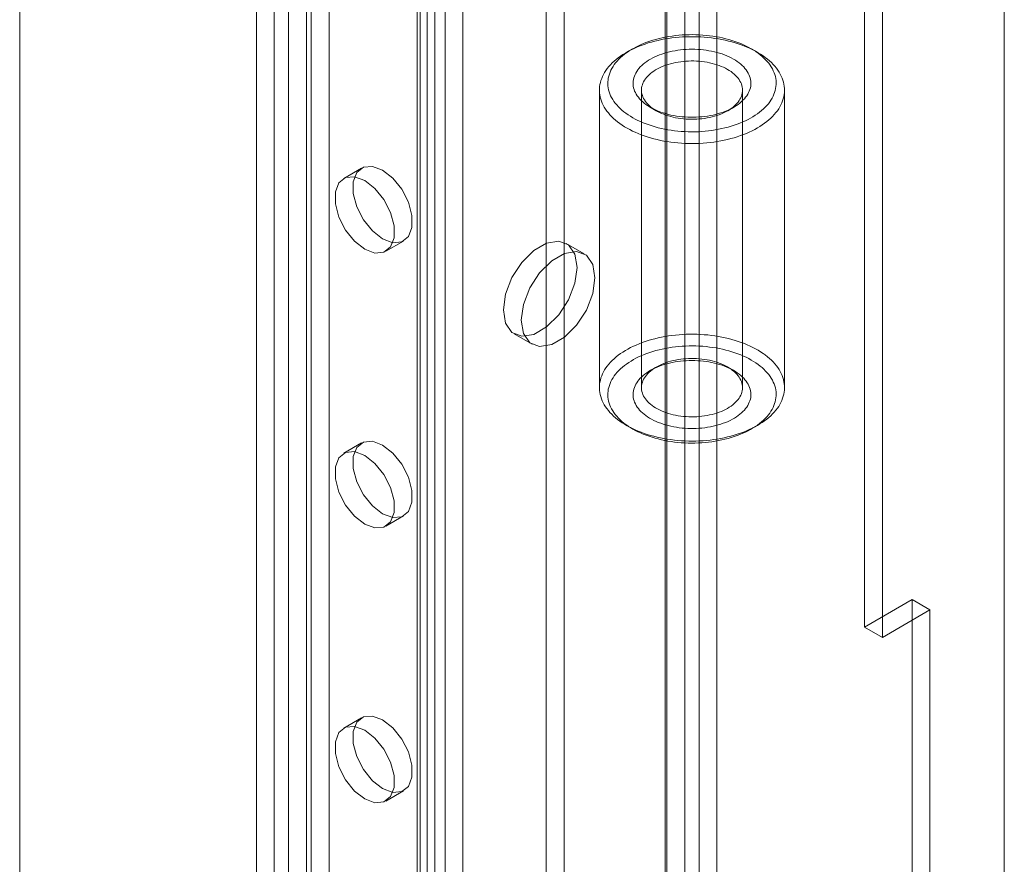
# Model space of a CAD drawing. Units: millimetres. Extents: x 63 to 4297, y 73 to 3059.
# Drawn here: x 2867 to 2904, y 482 to 514 of the extents above; entities that cross this region are included whole.
import ezdxf

# ---------------------------------------------------------------- set-up
doc = ezdxf.new("R2010")
doc.units = ezdxf.units.MM
doc.header["$LTSCALE"] = 2

msp = doc.modelspace()

# ---------------------------------------------------------------- linework, layer by layer
at = {"color": 7, "linetype": 'Continuous', "lineweight": 18}
for p, q in [((2891.279, 275.049), (2891.279, 755.482)), ((2892.009, 250.822), (2892.009, 755.189)), ((2892.54, 755.189), (2892.54, 250.822)), ((2891.346, 250.44), (2891.346, 754.807)), ((2893.203, 754.807), (2893.203, 250.44)), ((2878.795, 754.575), (2878.795, 282.002)), ((2891.279, 274.284), (2891.279, 754.708)), ((2878.132, 754.192), (2878.132, 281.619)), ((2882.728, 753.325), (2882.728, 278.71)), ((2882.066, 752.942), (2882.066, 278.328)), ((2882.066, 752.636), (2882.066, 278.021)), ((2882.175, 278.174), (2882.175, 752.789)), ((2883.113, 278.174), (2883.113, 752.789)), ((2882.728, 752.253), (2882.728, 277.639)), ((2882.44, 269.947), (2882.44, 750.379)), ((2883.766, 269.947), (2883.766, 750.371)), ((2876.762, 749.88), (2876.762, 275.266)), ((2877.293, 749.88), (2877.293, 275.266)), ((2876.099, 749.498), (2876.099, 274.883)), ((2877.956, 749.498), (2877.956, 274.883)), ((2887.522, 268.544), (2887.522, 745.698)), ((2886.859, 268.161), (2886.859, 745.315)), ((2903.874, 253.999), (2903.874, 740.255)), ((2903.874, 252.468), (2903.874, 739.49)), ((2867.305, 629.491), (2867.305, 406.575)), ((2898.683, 491.242), (2898.683, 521.862)), ((2899.345, 521.48), (2899.345, 490.859)), ((2890.064, 512.714), (2889.843, 512.587)), ((2894.706, 512.587), (2894.484, 512.714)), ((2888.837, 511.184), (2888.837, 500.135)), ((2890.399, 511.184), (2890.399, 500.135)), ((2894.149, 500.135), (2894.149, 511.184)), ((2895.712, 500.135), (2895.712, 511.184)), ((2890.727, 510.546), (2890.948, 510.418)), ((2893.6, 510.418), (2893.821, 510.546)), ((2880.003, 508.286), (2879.34, 507.904)), ((2880.902, 505.197), (2881.565, 505.58)), ((2888.27, 505.104), (2887.607, 505.487)), ((2885.67, 502.131), (2886.333, 501.748)), ((2890.948, 500.9), (2890.727, 500.772)), ((2893.821, 500.772), (2893.6, 500.9)), ((2889.843, 498.732), (2890.064, 498.604)), ((2894.484, 498.604), (2894.706, 498.732)), ((2880.003, 498.08), (2879.34, 497.697)), ((2880.902, 494.991), (2881.565, 495.373)), ((2900.45, 492.263), (2898.683, 491.242)), ((2900.45, 323.851), (2900.45, 492.263)), ((2900.45, 492.263), (2901.113, 491.88)), ((2899.345, 490.859), (2901.113, 491.88)), ((2901.113, 323.468), (2901.113, 491.88)), ((2898.683, 491.242), (2899.345, 490.859)), ((2880.003, 487.873), (2879.34, 487.49)), ((2880.902, 484.784), (2881.565, 485.166))]:
    msp.add_line(p, q, dxfattribs=at)
at = {"color": 7, "linetype": 'Continuous', "lineweight": 18, "flags": 128}
for points in [[(2895.332, 510.277), (2895.268, 510.209), (2895.2, 510.142), (2895.128, 510.077), (2895.051, 510.013), (2894.969, 509.952), (2894.884, 509.892), (2894.795, 509.834), (2894.702, 509.778), (2894.605, 509.725), (2894.504, 509.673), (2894.401, 509.624), (2894.294, 509.578), (2894.184, 509.533), (2894.071, 509.492), (2893.955, 509.452), (2893.837, 509.416), (2893.716, 509.382), (2893.593, 509.351), (2893.468, 509.323), (2893.342, 509.297), (2893.213, 509.275), (2893.084, 509.255), (2892.953, 509.238), (2892.821, 509.224), (2892.688, 509.214), (2892.554, 509.206), (2892.42, 509.201), (2892.286, 509.199), (2892.152, 509.2), (2892.018, 509.205), (2891.885, 509.212), (2891.752, 509.222), (2891.62, 509.236), (2891.488, 509.252), (2891.358, 509.271), (2891.23, 509.293), (2891.103, 509.318), (2890.978, 509.346), (2890.854, 509.376), (2890.733, 509.41), (2890.615, 509.446), (2890.498, 509.485), (2890.385, 509.526), (2890.274, 509.57), (2890.167, 509.616), (2890.063, 509.665), (2889.962, 509.716), (2889.864, 509.769), (2889.77, 509.824), (2889.68, 509.882), (2889.594, 509.941), (2889.512, 510.002), (2889.435, 510.065), (2889.361, 510.13), (2889.292, 510.197), (2889.228, 510.265), (2889.168, 510.334), (2889.113, 510.405), (2889.063, 510.476), (2889.017, 510.549), (2888.977, 510.623), (2888.942, 510.698), (2888.911, 510.773), (2888.886, 510.849), (2888.866, 510.926), (2888.851, 511.003), (2888.842, 511.08), (2888.837, 511.157), (2888.838, 511.235), (2888.844, 511.312), (2888.855, 511.389), (2888.872, 511.466), (2888.894, 511.543), (2888.921, 511.619), (2888.952, 511.694), (2888.989, 511.768), (2889.031, 511.842), (2889.078, 511.914), (2889.13, 511.986), (2889.187, 512.056), (2889.248, 512.125), (2889.314, 512.192), (2889.384, 512.258), (2889.459, 512.322), (2889.538, 512.385), (2889.622, 512.446), (2889.709, 512.504), (2889.8, 512.561), (2889.895, 512.616), (2889.994, 512.668), (2890.096, 512.719), (2890.201, 512.767), (2890.31, 512.812), (2890.421, 512.855), (2890.536, 512.895), (2890.653, 512.933), (2890.772, 512.969), (2890.894, 513.001), (2891.018, 513.031), (2891.144, 513.058), (2891.271, 513.082), (2891.4, 513.103), (2891.531, 513.121), (2891.662, 513.136), (2891.795, 513.149), (2891.928, 513.158), (2892.061, 513.164), (2892.196, 513.168), (2892.33, 513.168), (2892.464, 513.165), (2892.597, 513.159), (2892.731, 513.15), (2892.863, 513.139), (2892.995, 513.124), (2893.126, 513.106), (2893.255, 513.086), (2893.383, 513.062), (2893.509, 513.036), (2893.633, 513.006), (2893.755, 512.974), (2893.875, 512.94), (2893.993, 512.902), (2894.107, 512.862), (2894.22, 512.82), (2894.329, 512.775), (2894.435, 512.727), (2894.537, 512.677), (2894.637, 512.625), (2894.732, 512.571), (2894.824, 512.515), (2894.912, 512.456), (2894.996, 512.396), (2895.076, 512.334), (2895.152, 512.27), (2895.223, 512.204), (2895.289, 512.137), (2895.352, 512.068), (2895.409, 511.998), (2895.462, 511.927), (2895.509, 511.855), (2895.552, 511.781), (2895.59, 511.707), (2895.623, 511.632), (2895.651, 511.556), (2895.673, 511.48), (2895.691, 511.403), (2895.703, 511.326), (2895.71, 511.249), (2895.712, 511.171), (2895.708, 511.094), (2895.7, 511.016), (2895.686, 510.939), (2895.667, 510.863), (2895.642, 510.787), (2895.613, 510.711), (2895.579, 510.636), (2895.539, 510.562), (2895.495, 510.489), (2895.445, 510.417), (2895.391, 510.346), (2895.332, 510.277)], [(2895.332, 510.277), (2895.268, 510.209), (2895.2, 510.142), (2895.128, 510.077), (2895.051, 510.013), (2894.969, 509.952), (2894.884, 509.892), (2894.795, 509.834), (2894.702, 509.778), (2894.605, 509.725), (2894.504, 509.673), (2894.401, 509.624), (2894.294, 509.578), (2894.184, 509.533), (2894.071, 509.492), (2893.955, 509.452), (2893.837, 509.416), (2893.716, 509.382), (2893.593, 509.351), (2893.468, 509.323), (2893.342, 509.297), (2893.213, 509.275), (2893.084, 509.255), (2892.953, 509.238), (2892.821, 509.224), (2892.688, 509.214), (2892.554, 509.206), (2892.42, 509.201), (2892.286, 509.199), (2892.152, 509.2), (2892.018, 509.205), (2891.885, 509.212), (2891.752, 509.222), (2891.62, 509.236), (2891.488, 509.252), (2891.358, 509.271), (2891.23, 509.293), (2891.103, 509.318), (2890.978, 509.346), (2890.854, 509.376), (2890.733, 509.41), (2890.615, 509.446), (2890.498, 509.485), (2890.385, 509.526), (2890.274, 509.57), (2890.167, 509.616), (2890.063, 509.665), (2889.962, 509.716), (2889.864, 509.769), (2889.77, 509.824), (2889.68, 509.882), (2889.594, 509.941), (2889.512, 510.002), (2889.435, 510.065), (2889.361, 510.13), (2889.292, 510.197), (2889.228, 510.265), (2889.168, 510.334), (2889.113, 510.405), (2889.063, 510.476), (2889.017, 510.549), (2888.977, 510.623), (2888.942, 510.698), (2888.911, 510.773), (2888.886, 510.849), (2888.866, 510.926), (2888.851, 511.003), (2888.842, 511.08), (2888.837, 511.157), (2888.838, 511.235), (2888.844, 511.312), (2888.855, 511.389), (2888.872, 511.466), (2888.894, 511.543), (2888.921, 511.619), (2888.952, 511.694), (2888.989, 511.768), (2889.031, 511.842), (2889.078, 511.914), (2889.13, 511.986), (2889.187, 512.056), (2889.248, 512.125), (2889.314, 512.192), (2889.384, 512.258), (2889.459, 512.322), (2889.538, 512.385), (2889.622, 512.446), (2889.709, 512.504), (2889.8, 512.561), (2889.895, 512.616), (2889.994, 512.668), (2890.096, 512.719), (2890.201, 512.767), (2890.31, 512.812), (2890.421, 512.855), (2890.536, 512.895), (2890.653, 512.933), (2890.772, 512.969), (2890.894, 513.001), (2891.018, 513.031), (2891.144, 513.058), (2891.271, 513.082), (2891.4, 513.103), (2891.531, 513.121), (2891.662, 513.136), (2891.795, 513.149), (2891.928, 513.158), (2892.061, 513.164), (2892.196, 513.168), (2892.33, 513.168), (2892.464, 513.165), (2892.597, 513.159), (2892.731, 513.15), (2892.863, 513.139), (2892.995, 513.124), (2893.126, 513.106), (2893.255, 513.086), (2893.383, 513.062), (2893.509, 513.036), (2893.633, 513.006), (2893.755, 512.974), (2893.875, 512.94), (2893.993, 512.902), (2894.107, 512.862), (2894.22, 512.82), (2894.329, 512.775), (2894.435, 512.727), (2894.537, 512.677), (2894.637, 512.625), (2894.732, 512.571), (2894.824, 512.515), (2894.912, 512.456), (2894.996, 512.396), (2895.076, 512.334), (2895.152, 512.27), (2895.223, 512.204), (2895.289, 512.137), (2895.352, 512.068), (2895.409, 511.998), (2895.462, 511.927), (2895.509, 511.855), (2895.552, 511.781), (2895.59, 511.707), (2895.623, 511.632), (2895.651, 511.556), (2895.673, 511.48), (2895.691, 511.403), (2895.703, 511.326), (2895.71, 511.249), (2895.712, 511.171), (2895.708, 511.094), (2895.7, 511.016), (2895.686, 510.939), (2895.667, 510.863), (2895.642, 510.787), (2895.613, 510.711), (2895.579, 510.636), (2895.539, 510.562), (2895.495, 510.489), (2895.445, 510.417), (2895.391, 510.346), (2895.332, 510.277)], [(2895.054, 510.614), (2895.11, 510.68), (2895.161, 510.748), (2895.208, 510.816), (2895.249, 510.886), (2895.286, 510.957), (2895.317, 511.028), (2895.344, 511.1), (2895.365, 511.172), (2895.381, 511.245), (2895.392, 511.319), (2895.398, 511.392), (2895.399, 511.466), (2895.395, 511.539), (2895.385, 511.613), (2895.37, 511.686), (2895.35, 511.759), (2895.325, 511.831), (2895.295, 511.902), (2895.259, 511.973), (2895.219, 512.043), (2895.174, 512.112), (2895.124, 512.179), (2895.069, 512.246), (2895.01, 512.311), (2894.946, 512.375), (2894.878, 512.437), (2894.805, 512.497), (2894.728, 512.556), (2894.647, 512.613), (2894.562, 512.668), (2894.474, 512.72), (2894.381, 512.771), (2894.285, 512.82), (2894.186, 512.866), (2894.084, 512.91), (2893.978, 512.951), (2893.87, 512.99), (2893.759, 513.026), (2893.646, 513.06), (2893.53, 513.091), (2893.412, 513.119), (2893.292, 513.144), (2893.171, 513.167), (2893.048, 513.187), (2892.924, 513.203), (2892.799, 513.217), (2892.673, 513.228), (2892.546, 513.236), (2892.419, 513.241), (2892.291, 513.243), (2892.164, 513.242), (2892.037, 513.238), (2891.91, 513.23), (2891.783, 513.22), (2891.658, 513.207), (2891.534, 513.191), (2891.41, 513.172), (2891.289, 513.151), (2891.168, 513.126), (2891.05, 513.099), (2890.934, 513.068), (2890.82, 513.035), (2890.708, 513), (2890.599, 512.962), (2890.493, 512.921), (2890.39, 512.878), (2890.29, 512.832), (2890.193, 512.784), (2890.1, 512.734), (2890.01, 512.682), (2889.924, 512.628), (2889.842, 512.571), (2889.764, 512.513), (2889.69, 512.453), (2889.621, 512.391), (2889.555, 512.328), (2889.495, 512.263), (2889.439, 512.197), (2889.388, 512.13), (2889.341, 512.061), (2889.3, 511.992), (2889.263, 511.921), (2889.232, 511.85), (2889.205, 511.778), (2889.184, 511.705), (2889.167, 511.632), (2889.156, 511.559), (2889.15, 511.485), (2889.15, 511.412), (2889.154, 511.338), (2889.164, 511.265), (2889.179, 511.192), (2889.199, 511.119), (2889.224, 511.047), (2889.254, 510.975), (2889.29, 510.905), (2889.33, 510.835), (2889.375, 510.766), (2889.425, 510.698), (2889.48, 510.632), (2889.539, 510.567), (2889.603, 510.503), (2889.671, 510.441), (2889.744, 510.38), (2889.821, 510.322), (2889.902, 510.265), (2889.987, 510.21), (2890.075, 510.157), (2890.168, 510.106), (2890.264, 510.058), (2890.363, 510.012), (2890.465, 509.968), (2890.571, 509.926), (2890.679, 509.888), (2890.79, 509.851), (2890.903, 509.818), (2891.019, 509.787), (2891.137, 509.759), (2891.256, 509.733), (2891.378, 509.711), (2891.501, 509.691), (2891.625, 509.674), (2891.75, 509.66), (2891.876, 509.649), (2892.003, 509.642), (2892.13, 509.637), (2892.257, 509.635), (2892.385, 509.636), (2892.512, 509.64), (2892.639, 509.647), (2892.765, 509.657), (2892.891, 509.67), (2893.015, 509.686), (2893.139, 509.705), (2893.26, 509.727), (2893.38, 509.752), (2893.499, 509.779), (2893.615, 509.809), (2893.729, 509.842), (2893.841, 509.878), (2893.95, 509.916), (2894.056, 509.957), (2894.159, 510), (2894.259, 510.045), (2894.356, 510.093), (2894.449, 510.143), (2894.539, 510.196), (2894.625, 510.25), (2894.707, 510.306), (2894.785, 510.365), (2894.859, 510.425), (2894.928, 510.486), (2894.993, 510.55), (2895.054, 510.614)], [(2895.054, 510.614), (2895.11, 510.68), (2895.161, 510.748), (2895.208, 510.816), (2895.249, 510.886), (2895.286, 510.957), (2895.317, 511.028), (2895.344, 511.1), (2895.365, 511.172), (2895.381, 511.245), (2895.392, 511.319), (2895.398, 511.392), (2895.399, 511.466), (2895.395, 511.539), (2895.385, 511.613), (2895.37, 511.686), (2895.35, 511.759), (2895.325, 511.831), (2895.295, 511.902), (2895.259, 511.973), (2895.219, 512.043), (2895.174, 512.112), (2895.124, 512.179), (2895.069, 512.246), (2895.01, 512.311), (2894.946, 512.375), (2894.878, 512.437), (2894.805, 512.497), (2894.728, 512.556), (2894.647, 512.613), (2894.562, 512.668), (2894.474, 512.72), (2894.381, 512.771), (2894.285, 512.82), (2894.186, 512.866), (2894.084, 512.91), (2893.978, 512.951), (2893.87, 512.99), (2893.759, 513.026), (2893.646, 513.06), (2893.53, 513.091), (2893.412, 513.119), (2893.292, 513.144), (2893.171, 513.167), (2893.048, 513.187), (2892.924, 513.203), (2892.799, 513.217), (2892.673, 513.228), (2892.546, 513.236), (2892.419, 513.241), (2892.291, 513.243), (2892.164, 513.242), (2892.037, 513.238), (2891.91, 513.23), (2891.783, 513.22), (2891.658, 513.207), (2891.534, 513.191), (2891.41, 513.172), (2891.289, 513.151), (2891.168, 513.126), (2891.05, 513.099), (2890.934, 513.068), (2890.82, 513.035), (2890.708, 513), (2890.599, 512.962), (2890.493, 512.921), (2890.39, 512.878), (2890.29, 512.832), (2890.193, 512.784), (2890.1, 512.734), (2890.01, 512.682), (2889.924, 512.628), (2889.842, 512.571), (2889.764, 512.513), (2889.69, 512.453), (2889.621, 512.391), (2889.555, 512.328), (2889.495, 512.263), (2889.439, 512.197), (2889.388, 512.13), (2889.341, 512.061), (2889.3, 511.992), (2889.263, 511.921), (2889.232, 511.85), (2889.205, 511.778), (2889.184, 511.705), (2889.167, 511.632), (2889.156, 511.559), (2889.15, 511.485), (2889.15, 511.412), (2889.154, 511.338), (2889.164, 511.265), (2889.179, 511.192), (2889.199, 511.119), (2889.224, 511.047), (2889.254, 510.975), (2889.29, 510.905), (2889.33, 510.835), (2889.375, 510.766), (2889.425, 510.698), (2889.48, 510.632), (2889.539, 510.567), (2889.603, 510.503), (2889.671, 510.441), (2889.744, 510.38), (2889.821, 510.322), (2889.902, 510.265), (2889.987, 510.21), (2890.075, 510.157), (2890.168, 510.106), (2890.264, 510.058), (2890.363, 510.012), (2890.465, 509.968), (2890.571, 509.926), (2890.679, 509.888), (2890.79, 509.851), (2890.903, 509.818), (2891.019, 509.787), (2891.137, 509.759), (2891.256, 509.733), (2891.378, 509.711), (2891.501, 509.691), (2891.625, 509.674), (2891.75, 509.66), (2891.876, 509.649), (2892.003, 509.642), (2892.13, 509.637), (2892.257, 509.635), (2892.385, 509.636), (2892.512, 509.64), (2892.639, 509.647), (2892.765, 509.657), (2892.891, 509.67), (2893.015, 509.686), (2893.139, 509.705), (2893.26, 509.727), (2893.38, 509.752), (2893.499, 509.779), (2893.615, 509.809), (2893.729, 509.842), (2893.841, 509.878), (2893.95, 509.916), (2894.056, 509.957), (2894.159, 510), (2894.259, 510.045), (2894.356, 510.093), (2894.449, 510.143), (2894.539, 510.196), (2894.625, 510.25), (2894.707, 510.306), (2894.785, 510.365), (2894.859, 510.425), (2894.928, 510.486), (2894.993, 510.55), (2895.054, 510.614)], [(2894.22, 510.862), (2894.169, 510.808), (2894.114, 510.755), (2894.054, 510.704), (2893.99, 510.655), (2893.922, 510.608), (2893.85, 510.563), (2893.774, 510.519), (2893.695, 510.478), (2893.612, 510.439), (2893.526, 510.403), (2893.437, 510.369), (2893.346, 510.338), (2893.251, 510.309), (2893.155, 510.283), (2893.056, 510.259), (2892.956, 510.239), (2892.854, 510.221), (2892.751, 510.206), (2892.646, 510.194), (2892.541, 510.185), (2892.435, 510.179), (2892.328, 510.176), (2892.222, 510.176), (2892.115, 510.179), (2892.009, 510.185), (2891.904, 510.194), (2891.799, 510.206), (2891.696, 510.221), (2891.594, 510.239), (2891.494, 510.259), (2891.395, 510.283), (2891.299, 510.309), (2891.204, 510.337), (2891.113, 510.369), (2891.024, 510.403), (2890.938, 510.439), (2890.855, 510.478), (2890.776, 510.519), (2890.7, 510.562), (2890.628, 510.607), (2890.56, 510.655), (2890.496, 510.704), (2890.436, 510.755), (2890.38, 510.807), (2890.329, 510.861), (2890.283, 510.916), (2890.241, 510.973), (2890.204, 511.031), (2890.172, 511.089), (2890.145, 511.149), (2890.123, 511.209), (2890.107, 511.27), (2890.095, 511.331), (2890.088, 511.392), (2890.087, 511.454), (2890.091, 511.515), (2890.1, 511.577), (2890.114, 511.638), (2890.134, 511.698), (2890.158, 511.758), (2890.187, 511.817), (2890.222, 511.875), (2890.261, 511.932), (2890.305, 511.988), (2890.354, 512.043), (2890.407, 512.096), (2890.465, 512.148), (2890.527, 512.198), (2890.593, 512.246), (2890.663, 512.293), (2890.737, 512.337), (2890.814, 512.379), (2890.895, 512.419), (2890.98, 512.457), (2891.067, 512.492), (2891.157, 512.524), (2891.25, 512.555), (2891.345, 512.582), (2891.443, 512.607), (2891.542, 512.629), (2891.644, 512.648), (2891.746, 512.664), (2891.85, 512.678), (2891.955, 512.688), (2892.061, 512.696), (2892.167, 512.7), (2892.274, 512.702), (2892.38, 512.7), (2892.487, 512.696), (2892.592, 512.688), (2892.697, 512.678), (2892.801, 512.664), (2892.904, 512.648), (2893.005, 512.629), (2893.105, 512.607), (2893.202, 512.582), (2893.298, 512.555), (2893.391, 512.525), (2893.481, 512.492), (2893.568, 512.457), (2893.653, 512.419), (2893.734, 512.38), (2893.811, 512.337), (2893.885, 512.293), (2893.955, 512.247), (2894.022, 512.199), (2894.084, 512.149), (2894.141, 512.097), (2894.195, 512.044), (2894.243, 511.989), (2894.287, 511.933), (2894.327, 511.876), (2894.361, 511.818), (2894.391, 511.759), (2894.415, 511.699), (2894.434, 511.638), (2894.449, 511.577), (2894.458, 511.516), (2894.462, 511.454), (2894.46, 511.393), (2894.454, 511.332), (2894.442, 511.27), (2894.426, 511.21), (2894.404, 511.15), (2894.377, 511.09), (2894.345, 511.031), (2894.308, 510.974), (2894.267, 510.917), (2894.22, 510.862)], [(2894.22, 510.862), (2894.169, 510.808), (2894.114, 510.755), (2894.054, 510.704), (2893.99, 510.655), (2893.922, 510.608), (2893.85, 510.563), (2893.774, 510.519), (2893.695, 510.478), (2893.612, 510.439), (2893.526, 510.403), (2893.437, 510.369), (2893.346, 510.338), (2893.251, 510.309), (2893.155, 510.283), (2893.056, 510.259), (2892.956, 510.239), (2892.854, 510.221), (2892.751, 510.206), (2892.646, 510.194), (2892.541, 510.185), (2892.435, 510.179), (2892.328, 510.176), (2892.222, 510.176), (2892.115, 510.179), (2892.009, 510.185), (2891.904, 510.194), (2891.799, 510.206), (2891.696, 510.221), (2891.594, 510.239), (2891.494, 510.259), (2891.395, 510.283), (2891.299, 510.309), (2891.204, 510.337), (2891.113, 510.369), (2891.024, 510.403), (2890.938, 510.439), (2890.855, 510.478), (2890.776, 510.519), (2890.7, 510.562), (2890.628, 510.607), (2890.56, 510.655), (2890.496, 510.704), (2890.436, 510.755), (2890.38, 510.807), (2890.329, 510.861), (2890.283, 510.916), (2890.241, 510.973), (2890.204, 511.031), (2890.172, 511.089), (2890.145, 511.149), (2890.123, 511.209), (2890.107, 511.27), (2890.095, 511.331), (2890.088, 511.392), (2890.087, 511.454), (2890.091, 511.515), (2890.1, 511.577), (2890.114, 511.638), (2890.134, 511.698), (2890.158, 511.758), (2890.187, 511.817), (2890.222, 511.875), (2890.261, 511.932), (2890.305, 511.988), (2890.354, 512.043), (2890.407, 512.096), (2890.465, 512.148), (2890.527, 512.198), (2890.593, 512.246), (2890.663, 512.293), (2890.737, 512.337), (2890.814, 512.379), (2890.895, 512.419), (2890.98, 512.457), (2891.067, 512.492), (2891.157, 512.524), (2891.25, 512.555), (2891.345, 512.582), (2891.443, 512.607), (2891.542, 512.629), (2891.644, 512.648), (2891.746, 512.664), (2891.85, 512.678), (2891.955, 512.688), (2892.061, 512.696), (2892.167, 512.7), (2892.274, 512.702), (2892.38, 512.7), (2892.487, 512.696), (2892.592, 512.688), (2892.697, 512.678), (2892.801, 512.664), (2892.904, 512.648), (2893.005, 512.629), (2893.105, 512.607), (2893.202, 512.582), (2893.298, 512.555), (2893.391, 512.525), (2893.481, 512.492), (2893.568, 512.457), (2893.653, 512.419), (2893.734, 512.38), (2893.811, 512.337), (2893.885, 512.293), (2893.955, 512.247), (2894.022, 512.199), (2894.084, 512.149), (2894.141, 512.097), (2894.195, 512.044), (2894.243, 511.989), (2894.287, 511.933), (2894.327, 511.876), (2894.361, 511.818), (2894.391, 511.759), (2894.415, 511.699), (2894.434, 511.638), (2894.449, 511.577), (2894.458, 511.516), (2894.462, 511.454), (2894.46, 511.393), (2894.454, 511.332), (2894.442, 511.27), (2894.426, 511.21), (2894.404, 511.15), (2894.377, 511.09), (2894.345, 511.031), (2894.308, 510.974), (2894.267, 510.917), (2894.22, 510.862)], [(2893.942, 510.689), (2893.985, 510.74), (2894.023, 510.793), (2894.056, 510.847), (2894.085, 510.902), (2894.108, 510.957), (2894.126, 511.013), (2894.139, 511.07), (2894.147, 511.127), (2894.149, 511.184), (2894.147, 511.241), (2894.139, 511.298), (2894.126, 511.355), (2894.108, 511.411), (2894.084, 511.467), (2894.056, 511.521), (2894.022, 511.575), (2893.984, 511.628), (2893.941, 511.679), (2893.894, 511.729), (2893.841, 511.778), (2893.785, 511.825), (2893.724, 511.87), (2893.659, 511.913), (2893.591, 511.954), (2893.518, 511.993), (2893.443, 512.03), (2893.364, 512.065), (2893.282, 512.097), (2893.197, 512.126), (2893.109, 512.153), (2893.019, 512.177), (2892.928, 512.198), (2892.834, 512.217), (2892.739, 512.232), (2892.642, 512.245), (2892.545, 512.255), (2892.446, 512.261), (2892.348, 512.265), (2892.249, 512.266), (2892.15, 512.264), (2892.051, 512.258), (2891.953, 512.25), (2891.856, 512.239), (2891.76, 512.225), (2891.666, 512.207), (2891.573, 512.187), (2891.482, 512.165), (2891.394, 512.139), (2891.308, 512.111), (2891.224, 512.08), (2891.144, 512.047), (2891.066, 512.011), (2890.992, 511.973), (2890.922, 511.933), (2890.855, 511.891), (2890.793, 511.847), (2890.734, 511.801), (2890.68, 511.753), (2890.63, 511.704), (2890.585, 511.653), (2890.544, 511.601), (2890.508, 511.547), (2890.478, 511.493), (2890.452, 511.438), (2890.431, 511.382), (2890.416, 511.325), (2890.405, 511.269), (2890.4, 511.212), (2890.4, 511.154), (2890.405, 511.097), (2890.416, 511.041), (2890.432, 510.984), (2890.452, 510.928), (2890.478, 510.873), (2890.509, 510.819), (2890.545, 510.766), (2890.586, 510.713), (2890.631, 510.663), (2890.681, 510.613), (2890.735, 510.566), (2890.794, 510.519), (2890.857, 510.475), (2890.923, 510.433), (2890.994, 510.393), (2891.068, 510.355), (2891.145, 510.319), (2891.226, 510.286), (2891.309, 510.256), (2891.396, 510.227), (2891.484, 510.202), (2891.575, 510.179), (2891.668, 510.159), (2891.762, 510.142), (2891.858, 510.128), (2891.955, 510.117), (2892.053, 510.109), (2892.152, 510.104), (2892.251, 510.101), (2892.35, 510.102), (2892.449, 510.106), (2892.547, 510.113), (2892.644, 510.122), (2892.741, 510.135), (2892.836, 510.151), (2892.93, 510.169), (2893.021, 510.191), (2893.111, 510.215), (2893.199, 510.242), (2893.283, 510.271), (2893.365, 510.303), (2893.444, 510.338), (2893.52, 510.375), (2893.592, 510.414), (2893.661, 510.455), (2893.725, 510.498), (2893.786, 510.543), (2893.843, 510.59), (2893.895, 510.639), (2893.942, 510.689)], [(2893.942, 510.689), (2893.985, 510.74), (2894.023, 510.793), (2894.056, 510.847), (2894.085, 510.902), (2894.108, 510.957), (2894.126, 511.013), (2894.139, 511.07), (2894.147, 511.127), (2894.149, 511.184), (2894.147, 511.241), (2894.139, 511.298), (2894.126, 511.355), (2894.108, 511.411), (2894.084, 511.467), (2894.056, 511.521), (2894.022, 511.575), (2893.984, 511.628), (2893.941, 511.679), (2893.894, 511.729), (2893.841, 511.778), (2893.785, 511.825), (2893.724, 511.87), (2893.659, 511.913), (2893.591, 511.954), (2893.518, 511.993), (2893.443, 512.03), (2893.364, 512.065), (2893.282, 512.097), (2893.197, 512.126), (2893.109, 512.153), (2893.019, 512.177), (2892.928, 512.198), (2892.834, 512.217), (2892.739, 512.232), (2892.642, 512.245), (2892.545, 512.255), (2892.446, 512.261), (2892.348, 512.265), (2892.249, 512.266), (2892.15, 512.264), (2892.051, 512.258), (2891.953, 512.25), (2891.856, 512.239), (2891.76, 512.225), (2891.666, 512.207), (2891.573, 512.187), (2891.482, 512.165), (2891.394, 512.139), (2891.308, 512.111), (2891.224, 512.08), (2891.144, 512.047), (2891.066, 512.011), (2890.992, 511.973), (2890.922, 511.933), (2890.855, 511.891), (2890.793, 511.847), (2890.734, 511.801), (2890.68, 511.753), (2890.63, 511.704), (2890.585, 511.653), (2890.544, 511.601), (2890.508, 511.547), (2890.478, 511.493), (2890.452, 511.438), (2890.431, 511.382), (2890.416, 511.325), (2890.405, 511.269), (2890.4, 511.212), (2890.4, 511.154), (2890.405, 511.097), (2890.416, 511.041), (2890.432, 510.984), (2890.452, 510.928), (2890.478, 510.873), (2890.509, 510.819), (2890.545, 510.766), (2890.586, 510.713), (2890.631, 510.663), (2890.681, 510.613), (2890.735, 510.566), (2890.794, 510.519), (2890.857, 510.475), (2890.923, 510.433), (2890.994, 510.393), (2891.068, 510.355), (2891.145, 510.319), (2891.226, 510.286), (2891.309, 510.256), (2891.396, 510.227), (2891.484, 510.202), (2891.575, 510.179), (2891.668, 510.159), (2891.762, 510.142), (2891.858, 510.128), (2891.955, 510.117), (2892.053, 510.109), (2892.152, 510.104), (2892.251, 510.101), (2892.35, 510.102), (2892.449, 510.106), (2892.547, 510.113), (2892.644, 510.122), (2892.741, 510.135), (2892.836, 510.151), (2892.93, 510.169), (2893.021, 510.191), (2893.111, 510.215), (2893.199, 510.242), (2893.283, 510.271), (2893.365, 510.303), (2893.444, 510.338), (2893.52, 510.375), (2893.592, 510.414), (2893.661, 510.455), (2893.725, 510.498), (2893.786, 510.543), (2893.843, 510.59), (2893.895, 510.639), (2893.942, 510.689)], [(2880.784, 508.209), (2881.162, 507.914), (2881.494, 507.501), (2881.741, 507.019), (2881.872, 506.527), (2881.872, 506.084), (2881.741, 505.743), (2881.494, 505.546), (2881.162, 505.516), (2880.784, 505.657), (2880.406, 505.952), (2880.074, 506.366), (2879.827, 506.848), (2879.696, 507.34), (2879.696, 507.783), (2879.827, 508.123), (2880.074, 508.321), (2880.406, 508.35), (2880.784, 508.209)], [(2880.121, 507.826), (2880.499, 507.531), (2880.831, 507.118), (2881.078, 506.636), (2881.209, 506.144), (2881.209, 505.701), (2881.078, 505.36), (2880.831, 505.163), (2880.499, 505.133), (2880.121, 505.275), (2879.743, 505.57), (2879.411, 505.983), (2879.164, 506.465), (2879.033, 506.957), (2879.033, 507.4), (2879.164, 507.741), (2879.411, 507.938), (2879.743, 507.968), (2880.121, 507.826)], [(2885.268, 503.018), (2885.351, 503.607), (2885.589, 504.22), (2885.953, 504.783), (2886.401, 505.229), (2886.876, 505.504), (2887.324, 505.574), (2887.688, 505.432), (2887.926, 505.093), (2888.009, 504.6), (2887.926, 504.011), (2887.688, 503.398), (2887.324, 502.834), (2886.876, 502.388), (2886.401, 502.113), (2885.953, 502.043), (2885.589, 502.186), (2885.351, 502.524), (2885.268, 503.018)], [(2885.931, 502.635), (2886.014, 503.224), (2886.252, 503.837), (2886.616, 504.401), (2887.064, 504.847), (2887.539, 505.121), (2887.986, 505.192), (2888.351, 505.049), (2888.589, 504.71), (2888.671, 504.217), (2888.589, 503.628), (2888.351, 503.015), (2887.986, 502.451), (2887.539, 502.005), (2887.064, 501.731), (2886.616, 501.661), (2886.252, 501.803), (2886.014, 502.142), (2885.931, 502.635)], [(2895.332, 499.228), (2895.391, 499.297), (2895.445, 499.368), (2895.495, 499.44), (2895.539, 499.513), (2895.579, 499.587), (2895.613, 499.662), (2895.642, 499.738), (2895.667, 499.814), (2895.686, 499.891), (2895.7, 499.968), (2895.708, 500.045), (2895.712, 500.122), (2895.71, 500.2), (2895.703, 500.277), (2895.691, 500.354), (2895.673, 500.431), (2895.651, 500.507), (2895.623, 500.583), (2895.59, 500.658), (2895.552, 500.732), (2895.509, 500.806), (2895.462, 500.878), (2895.409, 500.949), (2895.352, 501.019), (2895.289, 501.088), (2895.223, 501.155), (2895.152, 501.221), (2895.076, 501.285), (2894.996, 501.347), (2894.912, 501.407), (2894.824, 501.466), (2894.732, 501.522), (2894.637, 501.577), (2894.537, 501.629), (2894.435, 501.678), (2894.329, 501.726), (2894.22, 501.771), (2894.107, 501.814), (2893.993, 501.854), (2893.875, 501.891), (2893.755, 501.926), (2893.633, 501.958), (2893.509, 501.987), (2893.383, 502.013), (2893.255, 502.037), (2893.126, 502.057), (2892.995, 502.075), (2892.863, 502.09), (2892.731, 502.102), (2892.597, 502.11), (2892.464, 502.116), (2892.33, 502.119), (2892.196, 502.119), (2892.061, 502.115), (2891.928, 502.109), (2891.795, 502.1), (2891.662, 502.087), (2891.531, 502.072), (2891.4, 502.054), (2891.271, 502.033), (2891.144, 502.009), (2891.018, 501.982), (2890.894, 501.952), (2890.772, 501.92), (2890.653, 501.885), (2890.536, 501.847), (2890.421, 501.806), (2890.31, 501.763), (2890.201, 501.718), (2890.096, 501.67), (2889.994, 501.62), (2889.895, 501.567), (2889.8, 501.512), (2889.709, 501.456), (2889.622, 501.397), (2889.538, 501.336), (2889.459, 501.274), (2889.384, 501.209), (2889.314, 501.143), (2889.248, 501.076), (2889.187, 501.007), (2889.13, 500.937), (2889.078, 500.865), (2889.031, 500.793), (2888.989, 500.719), (2888.952, 500.645), (2888.921, 500.57), (2888.894, 500.494), (2888.872, 500.417), (2888.855, 500.341), (2888.844, 500.263), (2888.838, 500.186), (2888.837, 500.109), (2888.842, 500.031), (2888.851, 499.954), (2888.866, 499.877), (2888.886, 499.8), (2888.911, 499.724), (2888.942, 499.649), (2888.977, 499.574), (2889.017, 499.5), (2889.063, 499.427), (2889.113, 499.356), (2889.168, 499.285), (2889.228, 499.216), (2889.292, 499.148), (2889.361, 499.081), (2889.435, 499.017), (2889.512, 498.953), (2889.594, 498.892), (2889.68, 498.833), (2889.77, 498.775), (2889.864, 498.72), (2889.962, 498.667), (2890.063, 498.616), (2890.167, 498.567), (2890.274, 498.521), (2890.385, 498.477), (2890.498, 498.436), (2890.615, 498.397), (2890.733, 498.361), (2890.854, 498.328), (2890.978, 498.297), (2891.103, 498.269), (2891.23, 498.244), (2891.358, 498.222), (2891.488, 498.203), (2891.62, 498.187), (2891.752, 498.173), (2891.885, 498.163), (2892.018, 498.156), (2892.152, 498.152), (2892.286, 498.15), (2892.42, 498.152), (2892.554, 498.157), (2892.688, 498.165), (2892.821, 498.176), (2892.953, 498.189), (2893.084, 498.206), (2893.213, 498.226), (2893.342, 498.248), (2893.468, 498.274), (2893.593, 498.302), (2893.716, 498.333), (2893.837, 498.367), (2893.955, 498.404), (2894.071, 498.443), (2894.184, 498.485), (2894.294, 498.529), (2894.401, 498.576), (2894.504, 498.625), (2894.605, 498.676), (2894.702, 498.73), (2894.795, 498.785), (2894.884, 498.843), (2894.969, 498.903), (2895.051, 498.965), (2895.128, 499.028), (2895.2, 499.093), (2895.268, 499.16), (2895.332, 499.228)], [(2895.332, 499.228), (2895.391, 499.297), (2895.445, 499.368), (2895.495, 499.44), (2895.539, 499.513), (2895.579, 499.587), (2895.613, 499.662), (2895.642, 499.738), (2895.667, 499.814), (2895.686, 499.891), (2895.7, 499.968), (2895.708, 500.045), (2895.712, 500.122), (2895.71, 500.2), (2895.703, 500.277), (2895.691, 500.354), (2895.673, 500.431), (2895.651, 500.507), (2895.623, 500.583), (2895.59, 500.658), (2895.552, 500.732), (2895.509, 500.806), (2895.462, 500.878), (2895.409, 500.949), (2895.352, 501.019), (2895.289, 501.088), (2895.223, 501.155), (2895.152, 501.221), (2895.076, 501.285), (2894.996, 501.347), (2894.912, 501.407), (2894.824, 501.466), (2894.732, 501.522), (2894.637, 501.577), (2894.537, 501.629), (2894.435, 501.678), (2894.329, 501.726), (2894.22, 501.771), (2894.107, 501.814), (2893.993, 501.854), (2893.875, 501.891), (2893.755, 501.926), (2893.633, 501.958), (2893.509, 501.987), (2893.383, 502.013), (2893.255, 502.037), (2893.126, 502.057), (2892.995, 502.075), (2892.863, 502.09), (2892.731, 502.102), (2892.597, 502.11), (2892.464, 502.116), (2892.33, 502.119), (2892.196, 502.119), (2892.061, 502.115), (2891.928, 502.109), (2891.795, 502.1), (2891.662, 502.087), (2891.531, 502.072), (2891.4, 502.054), (2891.271, 502.033), (2891.144, 502.009), (2891.018, 501.982), (2890.894, 501.952), (2890.772, 501.92), (2890.653, 501.885), (2890.536, 501.847), (2890.421, 501.806), (2890.31, 501.763), (2890.201, 501.718), (2890.096, 501.67), (2889.994, 501.62), (2889.895, 501.567), (2889.8, 501.512), (2889.709, 501.456), (2889.622, 501.397), (2889.538, 501.336), (2889.459, 501.274), (2889.384, 501.209), (2889.314, 501.143), (2889.248, 501.076), (2889.187, 501.007), (2889.13, 500.937), (2889.078, 500.865), (2889.031, 500.793), (2888.989, 500.719), (2888.952, 500.645), (2888.921, 500.57), (2888.894, 500.494), (2888.872, 500.417), (2888.855, 500.341), (2888.844, 500.263), (2888.838, 500.186), (2888.837, 500.109), (2888.842, 500.031), (2888.851, 499.954), (2888.866, 499.877), (2888.886, 499.8), (2888.911, 499.724), (2888.942, 499.649), (2888.977, 499.574), (2889.017, 499.5), (2889.063, 499.427), (2889.113, 499.356), (2889.168, 499.285), (2889.228, 499.216), (2889.292, 499.148), (2889.361, 499.081), (2889.435, 499.017), (2889.512, 498.953), (2889.594, 498.892), (2889.68, 498.833), (2889.77, 498.775), (2889.864, 498.72), (2889.962, 498.667), (2890.063, 498.616), (2890.167, 498.567), (2890.274, 498.521), (2890.385, 498.477), (2890.498, 498.436), (2890.615, 498.397), (2890.733, 498.361), (2890.854, 498.328), (2890.978, 498.297), (2891.103, 498.269), (2891.23, 498.244), (2891.358, 498.222), (2891.488, 498.203), (2891.62, 498.187), (2891.752, 498.173), (2891.885, 498.163), (2892.018, 498.156), (2892.152, 498.152), (2892.286, 498.15), (2892.42, 498.152), (2892.554, 498.157), (2892.688, 498.165), (2892.821, 498.176), (2892.953, 498.189), (2893.084, 498.206), (2893.213, 498.226), (2893.342, 498.248), (2893.468, 498.274), (2893.593, 498.302), (2893.716, 498.333), (2893.837, 498.367), (2893.955, 498.404), (2894.071, 498.443), (2894.184, 498.485), (2894.294, 498.529), (2894.401, 498.576), (2894.504, 498.625), (2894.605, 498.676), (2894.702, 498.73), (2894.795, 498.785), (2894.884, 498.843), (2894.969, 498.903), (2895.051, 498.965), (2895.128, 499.028), (2895.2, 499.093), (2895.268, 499.16), (2895.332, 499.228)], [(2895.054, 499.055), (2894.993, 498.99), (2894.928, 498.927), (2894.859, 498.865), (2894.785, 498.805), (2894.707, 498.747), (2894.625, 498.691), (2894.539, 498.637), (2894.449, 498.584), (2894.356, 498.534), (2894.259, 498.486), (2894.159, 498.441), (2894.056, 498.397), (2893.95, 498.357), (2893.841, 498.319), (2893.729, 498.283), (2893.615, 498.25), (2893.499, 498.22), (2893.38, 498.192), (2893.26, 498.168), (2893.139, 498.146), (2893.015, 498.127), (2892.891, 498.111), (2892.765, 498.098), (2892.639, 498.088), (2892.512, 498.081), (2892.385, 498.077), (2892.257, 498.076), (2892.13, 498.078), (2892.003, 498.082), (2891.876, 498.09), (2891.75, 498.101), (2891.625, 498.115), (2891.501, 498.132), (2891.378, 498.151), (2891.256, 498.174), (2891.137, 498.199), (2891.019, 498.228), (2890.903, 498.259), (2890.79, 498.292), (2890.679, 498.328), (2890.571, 498.367), (2890.465, 498.409), (2890.363, 498.452), (2890.264, 498.499), (2890.168, 498.547), (2890.075, 498.598), (2889.987, 498.651), (2889.902, 498.706), (2889.821, 498.762), (2889.744, 498.821), (2889.671, 498.882), (2889.603, 498.944), (2889.539, 499.007), (2889.48, 499.073), (2889.425, 499.139), (2889.375, 499.207), (2889.33, 499.276), (2889.29, 499.346), (2889.254, 499.416), (2889.224, 499.488), (2889.199, 499.56), (2889.179, 499.633), (2889.164, 499.706), (2889.154, 499.779), (2889.15, 499.853), (2889.15, 499.926), (2889.156, 500), (2889.167, 500.073), (2889.184, 500.146), (2889.205, 500.219), (2889.232, 500.291), (2889.263, 500.362), (2889.3, 500.432), (2889.341, 500.502), (2889.388, 500.571), (2889.439, 500.638), (2889.495, 500.704), (2889.555, 500.769), (2889.621, 500.832), (2889.69, 500.894), (2889.764, 500.954), (2889.842, 501.012), (2889.924, 501.068), (2890.01, 501.123), (2890.1, 501.175), (2890.193, 501.225), (2890.29, 501.273), (2890.39, 501.319), (2890.493, 501.362), (2890.599, 501.403), (2890.708, 501.441), (2890.82, 501.476), (2890.934, 501.509), (2891.05, 501.539), (2891.168, 501.567), (2891.289, 501.592), (2891.41, 501.613), (2891.534, 501.632), (2891.658, 501.648), (2891.783, 501.661), (2891.91, 501.671), (2892.037, 501.678), (2892.164, 501.683), (2892.291, 501.684), (2892.419, 501.682), (2892.546, 501.677), (2892.673, 501.669), (2892.799, 501.658), (2892.924, 501.644), (2893.048, 501.627), (2893.171, 501.608), (2893.292, 501.585), (2893.412, 501.56), (2893.53, 501.532), (2893.646, 501.501), (2893.759, 501.467), (2893.87, 501.431), (2893.978, 501.392), (2894.084, 501.351), (2894.186, 501.307), (2894.285, 501.261), (2894.381, 501.212), (2894.474, 501.161), (2894.562, 501.108), (2894.647, 501.054), (2894.728, 500.997), (2894.805, 500.938), (2894.878, 500.878), (2894.946, 500.815), (2895.01, 500.752), (2895.069, 500.687), (2895.124, 500.62), (2895.174, 500.552), (2895.219, 500.484), (2895.259, 500.414), (2895.295, 500.343), (2895.325, 500.272), (2895.35, 500.199), (2895.37, 500.127), (2895.385, 500.054), (2895.395, 499.98), (2895.399, 499.907), (2895.398, 499.833), (2895.392, 499.76), (2895.381, 499.686), (2895.365, 499.613), (2895.344, 499.541), (2895.317, 499.469), (2895.286, 499.397), (2895.249, 499.327), (2895.208, 499.257), (2895.161, 499.189), (2895.11, 499.121), (2895.054, 499.055)], [(2895.054, 499.055), (2894.993, 498.99), (2894.928, 498.927), (2894.859, 498.865), (2894.785, 498.805), (2894.707, 498.747), (2894.625, 498.691), (2894.539, 498.637), (2894.449, 498.584), (2894.356, 498.534), (2894.259, 498.486), (2894.159, 498.441), (2894.056, 498.397), (2893.95, 498.357), (2893.841, 498.319), (2893.729, 498.283), (2893.615, 498.25), (2893.499, 498.22), (2893.38, 498.192), (2893.26, 498.168), (2893.139, 498.146), (2893.015, 498.127), (2892.891, 498.111), (2892.765, 498.098), (2892.639, 498.088), (2892.512, 498.081), (2892.385, 498.077), (2892.257, 498.076), (2892.13, 498.078), (2892.003, 498.082), (2891.876, 498.09), (2891.75, 498.101), (2891.625, 498.115), (2891.501, 498.132), (2891.378, 498.151), (2891.256, 498.174), (2891.137, 498.199), (2891.019, 498.228), (2890.903, 498.259), (2890.79, 498.292), (2890.679, 498.328), (2890.571, 498.367), (2890.465, 498.409), (2890.363, 498.452), (2890.264, 498.499), (2890.168, 498.547), (2890.075, 498.598), (2889.987, 498.651), (2889.902, 498.706), (2889.821, 498.762), (2889.744, 498.821), (2889.671, 498.882), (2889.603, 498.944), (2889.539, 499.007), (2889.48, 499.073), (2889.425, 499.139), (2889.375, 499.207), (2889.33, 499.276), (2889.29, 499.346), (2889.254, 499.416), (2889.224, 499.488), (2889.199, 499.56), (2889.179, 499.633), (2889.164, 499.706), (2889.154, 499.779), (2889.15, 499.853), (2889.15, 499.926), (2889.156, 500), (2889.167, 500.073), (2889.184, 500.146), (2889.205, 500.219), (2889.232, 500.291), (2889.263, 500.362), (2889.3, 500.432), (2889.341, 500.502), (2889.388, 500.571), (2889.439, 500.638), (2889.495, 500.704), (2889.555, 500.769), (2889.621, 500.832), (2889.69, 500.894), (2889.764, 500.954), (2889.842, 501.012), (2889.924, 501.068), (2890.01, 501.123), (2890.1, 501.175), (2890.193, 501.225), (2890.29, 501.273), (2890.39, 501.319), (2890.493, 501.362), (2890.599, 501.403), (2890.708, 501.441), (2890.82, 501.476), (2890.934, 501.509), (2891.05, 501.539), (2891.168, 501.567), (2891.289, 501.592), (2891.41, 501.613), (2891.534, 501.632), (2891.658, 501.648), (2891.783, 501.661), (2891.91, 501.671), (2892.037, 501.678), (2892.164, 501.683), (2892.291, 501.684), (2892.419, 501.682), (2892.546, 501.677), (2892.673, 501.669), (2892.799, 501.658), (2892.924, 501.644), (2893.048, 501.627), (2893.171, 501.608), (2893.292, 501.585), (2893.412, 501.56), (2893.53, 501.532), (2893.646, 501.501), (2893.759, 501.467), (2893.87, 501.431), (2893.978, 501.392), (2894.084, 501.351), (2894.186, 501.307), (2894.285, 501.261), (2894.381, 501.212), (2894.474, 501.161), (2894.562, 501.108), (2894.647, 501.054), (2894.728, 500.997), (2894.805, 500.938), (2894.878, 500.878), (2894.946, 500.815), (2895.01, 500.752), (2895.069, 500.687), (2895.124, 500.62), (2895.174, 500.552), (2895.219, 500.484), (2895.259, 500.414), (2895.295, 500.343), (2895.325, 500.272), (2895.35, 500.199), (2895.37, 500.127), (2895.385, 500.054), (2895.395, 499.98), (2895.399, 499.907), (2895.398, 499.833), (2895.392, 499.76), (2895.381, 499.686), (2895.365, 499.613), (2895.344, 499.541), (2895.317, 499.469), (2895.286, 499.397), (2895.249, 499.327), (2895.208, 499.257), (2895.161, 499.189), (2895.11, 499.121), (2895.054, 499.055)], [(2894.22, 499.303), (2894.267, 499.358), (2894.308, 499.414), (2894.345, 499.472), (2894.377, 499.531), (2894.404, 499.59), (2894.426, 499.651), (2894.442, 499.711), (2894.454, 499.772), (2894.46, 499.834), (2894.462, 499.895), (2894.458, 499.957), (2894.449, 500.018), (2894.434, 500.079), (2894.415, 500.14), (2894.391, 500.199), (2894.361, 500.258), (2894.327, 500.317), (2894.287, 500.374), (2894.243, 500.43), (2894.195, 500.485), (2894.141, 500.538), (2894.084, 500.589), (2894.022, 500.639), (2893.955, 500.688), (2893.885, 500.734), (2893.811, 500.778), (2893.734, 500.82), (2893.653, 500.86), (2893.568, 500.898), (2893.481, 500.933), (2893.391, 500.966), (2893.298, 500.996), (2893.202, 501.023), (2893.105, 501.048), (2893.005, 501.07), (2892.904, 501.089), (2892.801, 501.105), (2892.697, 501.119), (2892.592, 501.129), (2892.487, 501.136), (2892.38, 501.141), (2892.274, 501.142), (2892.167, 501.141), (2892.061, 501.136), (2891.955, 501.129), (2891.85, 501.118), (2891.746, 501.105), (2891.644, 501.089), (2891.542, 501.07), (2891.443, 501.048), (2891.345, 501.023), (2891.25, 500.995), (2891.157, 500.965), (2891.067, 500.933), (2890.98, 500.897), (2890.895, 500.86), (2890.814, 500.82), (2890.737, 500.778), (2890.663, 500.733), (2890.593, 500.687), (2890.527, 500.639), (2890.465, 500.589), (2890.407, 500.537), (2890.354, 500.484), (2890.305, 500.429), (2890.261, 500.373), (2890.222, 500.316), (2890.187, 500.258), (2890.158, 500.199), (2890.134, 500.139), (2890.114, 500.078), (2890.1, 500.017), (2890.091, 499.956), (2890.087, 499.895), (2890.088, 499.833), (2890.095, 499.772), (2890.107, 499.711), (2890.123, 499.65), (2890.145, 499.59), (2890.172, 499.53), (2890.204, 499.472), (2890.241, 499.414), (2890.283, 499.357), (2890.329, 499.302), (2890.38, 499.248), (2890.436, 499.195), (2890.496, 499.145), (2890.56, 499.095), (2890.628, 499.048), (2890.7, 499.003), (2890.776, 498.96), (2890.855, 498.919), (2890.938, 498.88), (2891.024, 498.844), (2891.113, 498.81), (2891.204, 498.778), (2891.299, 498.749), (2891.395, 498.723), (2891.494, 498.7), (2891.594, 498.679), (2891.696, 498.662), (2891.799, 498.647), (2891.904, 498.635), (2892.009, 498.626), (2892.115, 498.62), (2892.222, 498.617), (2892.328, 498.617), (2892.435, 498.62), (2892.541, 498.626), (2892.646, 498.635), (2892.751, 498.647), (2892.854, 498.662), (2892.956, 498.68), (2893.056, 498.7), (2893.155, 498.724), (2893.251, 498.75), (2893.346, 498.779), (2893.437, 498.81), (2893.526, 498.844), (2893.612, 498.88), (2893.695, 498.919), (2893.774, 498.96), (2893.85, 499.003), (2893.922, 499.049), (2893.99, 499.096), (2894.054, 499.145), (2894.114, 499.196), (2894.169, 499.249), (2894.22, 499.303)], [(2894.22, 499.303), (2894.267, 499.358), (2894.308, 499.414), (2894.345, 499.472), (2894.377, 499.531), (2894.404, 499.59), (2894.426, 499.651), (2894.442, 499.711), (2894.454, 499.772), (2894.46, 499.834), (2894.462, 499.895), (2894.458, 499.957), (2894.449, 500.018), (2894.434, 500.079), (2894.415, 500.14), (2894.391, 500.199), (2894.361, 500.258), (2894.327, 500.317), (2894.287, 500.374), (2894.243, 500.43), (2894.195, 500.485), (2894.141, 500.538), (2894.084, 500.589), (2894.022, 500.639), (2893.955, 500.688), (2893.885, 500.734), (2893.811, 500.778), (2893.734, 500.82), (2893.653, 500.86), (2893.568, 500.898), (2893.481, 500.933), (2893.391, 500.966), (2893.298, 500.996), (2893.202, 501.023), (2893.105, 501.048), (2893.005, 501.07), (2892.904, 501.089), (2892.801, 501.105), (2892.697, 501.119), (2892.592, 501.129), (2892.487, 501.136), (2892.38, 501.141), (2892.274, 501.142), (2892.167, 501.141), (2892.061, 501.136), (2891.955, 501.129), (2891.85, 501.118), (2891.746, 501.105), (2891.644, 501.089), (2891.542, 501.07), (2891.443, 501.048), (2891.345, 501.023), (2891.25, 500.995), (2891.157, 500.965), (2891.067, 500.933), (2890.98, 500.897), (2890.895, 500.86), (2890.814, 500.82), (2890.737, 500.778), (2890.663, 500.733), (2890.593, 500.687), (2890.527, 500.639), (2890.465, 500.589), (2890.407, 500.537), (2890.354, 500.484), (2890.305, 500.429), (2890.261, 500.373), (2890.222, 500.316), (2890.187, 500.258), (2890.158, 500.199), (2890.134, 500.139), (2890.114, 500.078), (2890.1, 500.017), (2890.091, 499.956), (2890.087, 499.895), (2890.088, 499.833), (2890.095, 499.772), (2890.107, 499.711), (2890.123, 499.65), (2890.145, 499.59), (2890.172, 499.53), (2890.204, 499.472), (2890.241, 499.414), (2890.283, 499.357), (2890.329, 499.302), (2890.38, 499.248), (2890.436, 499.195), (2890.496, 499.145), (2890.56, 499.095), (2890.628, 499.048), (2890.7, 499.003), (2890.776, 498.96), (2890.855, 498.919), (2890.938, 498.88), (2891.024, 498.844), (2891.113, 498.81), (2891.204, 498.778), (2891.299, 498.749), (2891.395, 498.723), (2891.494, 498.7), (2891.594, 498.679), (2891.696, 498.662), (2891.799, 498.647), (2891.904, 498.635), (2892.009, 498.626), (2892.115, 498.62), (2892.222, 498.617), (2892.328, 498.617), (2892.435, 498.62), (2892.541, 498.626), (2892.646, 498.635), (2892.751, 498.647), (2892.854, 498.662), (2892.956, 498.68), (2893.056, 498.7), (2893.155, 498.724), (2893.251, 498.75), (2893.346, 498.779), (2893.437, 498.81), (2893.526, 498.844), (2893.612, 498.88), (2893.695, 498.919), (2893.774, 498.96), (2893.85, 499.003), (2893.922, 499.049), (2893.99, 499.096), (2894.054, 499.145), (2894.114, 499.196), (2894.169, 499.249), (2894.22, 499.303)], [(2893.942, 499.64), (2893.895, 499.59), (2893.843, 499.541), (2893.786, 499.494), (2893.725, 499.449), (2893.661, 499.406), (2893.592, 499.365), (2893.52, 499.326), (2893.444, 499.289), (2893.365, 499.254), (2893.283, 499.222), (2893.199, 499.193), (2893.111, 499.166), (2893.021, 499.142), (2892.93, 499.121), (2892.836, 499.102), (2892.741, 499.086), (2892.644, 499.074), (2892.547, 499.064), (2892.449, 499.057), (2892.35, 499.053), (2892.251, 499.052), (2892.152, 499.055), (2892.053, 499.06), (2891.955, 499.068), (2891.858, 499.079), (2891.762, 499.094), (2891.668, 499.111), (2891.575, 499.13), (2891.484, 499.153), (2891.396, 499.179), (2891.309, 499.207), (2891.226, 499.237), (2891.145, 499.271), (2891.068, 499.306), (2890.994, 499.344), (2890.923, 499.384), (2890.857, 499.426), (2890.794, 499.471), (2890.735, 499.517), (2890.681, 499.564), (2890.631, 499.614), (2890.586, 499.665), (2890.545, 499.717), (2890.509, 499.77), (2890.478, 499.824), (2890.452, 499.879), (2890.432, 499.935), (2890.416, 499.992), (2890.405, 500.049), (2890.4, 500.106), (2890.4, 500.163), (2890.405, 500.22), (2890.416, 500.277), (2890.431, 500.333), (2890.452, 500.389), (2890.478, 500.444), (2890.508, 500.498), (2890.544, 500.552), (2890.585, 500.604), (2890.63, 500.655), (2890.68, 500.704), (2890.734, 500.752), (2890.793, 500.798), (2890.855, 500.842), (2890.922, 500.884), (2890.992, 500.925), (2891.066, 500.963), (2891.144, 500.998), (2891.224, 501.031), (2891.308, 501.062), (2891.394, 501.09), (2891.482, 501.116), (2891.573, 501.139), (2891.666, 501.159), (2891.76, 501.176), (2891.856, 501.19), (2891.953, 501.201), (2892.051, 501.21), (2892.15, 501.215), (2892.249, 501.217), (2892.348, 501.216), (2892.446, 501.213), (2892.545, 501.206), (2892.642, 501.196), (2892.739, 501.183), (2892.834, 501.168), (2892.928, 501.149), (2893.019, 501.128), (2893.109, 501.104), (2893.197, 501.077), (2893.282, 501.048), (2893.364, 501.016), (2893.443, 500.981), (2893.518, 500.945), (2893.591, 500.906), (2893.659, 500.864), (2893.724, 500.821), (2893.785, 500.776), (2893.841, 500.729), (2893.894, 500.681), (2893.941, 500.631), (2893.984, 500.579), (2894.022, 500.526), (2894.056, 500.473), (2894.084, 500.418), (2894.108, 500.362), (2894.126, 500.306), (2894.139, 500.25), (2894.147, 500.193), (2894.149, 500.135), (2894.147, 500.078), (2894.139, 500.021), (2894.126, 499.965), (2894.108, 499.908), (2894.085, 499.853), (2894.056, 499.798), (2894.023, 499.744), (2893.985, 499.692), (2893.942, 499.64)], [(2893.942, 499.64), (2893.895, 499.59), (2893.843, 499.541), (2893.786, 499.494), (2893.725, 499.449), (2893.661, 499.406), (2893.592, 499.365), (2893.52, 499.326), (2893.444, 499.289), (2893.365, 499.254), (2893.283, 499.222), (2893.199, 499.193), (2893.111, 499.166), (2893.021, 499.142), (2892.93, 499.121), (2892.836, 499.102), (2892.741, 499.086), (2892.644, 499.074), (2892.547, 499.064), (2892.449, 499.057), (2892.35, 499.053), (2892.251, 499.052), (2892.152, 499.055), (2892.053, 499.06), (2891.955, 499.068), (2891.858, 499.079), (2891.762, 499.094), (2891.668, 499.111), (2891.575, 499.13), (2891.484, 499.153), (2891.396, 499.179), (2891.309, 499.207), (2891.226, 499.237), (2891.145, 499.271), (2891.068, 499.306), (2890.994, 499.344), (2890.923, 499.384), (2890.857, 499.426), (2890.794, 499.471), (2890.735, 499.517), (2890.681, 499.564), (2890.631, 499.614), (2890.586, 499.665), (2890.545, 499.717), (2890.509, 499.77), (2890.478, 499.824), (2890.452, 499.879), (2890.432, 499.935), (2890.416, 499.992), (2890.405, 500.049), (2890.4, 500.106), (2890.4, 500.163), (2890.405, 500.22), (2890.416, 500.277), (2890.431, 500.333), (2890.452, 500.389), (2890.478, 500.444), (2890.508, 500.498), (2890.544, 500.552), (2890.585, 500.604), (2890.63, 500.655), (2890.68, 500.704), (2890.734, 500.752), (2890.793, 500.798), (2890.855, 500.842), (2890.922, 500.884), (2890.992, 500.925), (2891.066, 500.963), (2891.144, 500.998), (2891.224, 501.031), (2891.308, 501.062), (2891.394, 501.09), (2891.482, 501.116), (2891.573, 501.139), (2891.666, 501.159), (2891.76, 501.176), (2891.856, 501.19), (2891.953, 501.201), (2892.051, 501.21), (2892.15, 501.215), (2892.249, 501.217), (2892.348, 501.216), (2892.446, 501.213), (2892.545, 501.206), (2892.642, 501.196), (2892.739, 501.183), (2892.834, 501.168), (2892.928, 501.149), (2893.019, 501.128), (2893.109, 501.104), (2893.197, 501.077), (2893.282, 501.048), (2893.364, 501.016), (2893.443, 500.981), (2893.518, 500.945), (2893.591, 500.906), (2893.659, 500.864), (2893.724, 500.821), (2893.785, 500.776), (2893.841, 500.729), (2893.894, 500.681), (2893.941, 500.631), (2893.984, 500.579), (2894.022, 500.526), (2894.056, 500.473), (2894.084, 500.418), (2894.108, 500.362), (2894.126, 500.306), (2894.139, 500.25), (2894.147, 500.193), (2894.149, 500.135), (2894.147, 500.078), (2894.139, 500.021), (2894.126, 499.965), (2894.108, 499.908), (2894.085, 499.853), (2894.056, 499.798), (2894.023, 499.744), (2893.985, 499.692), (2893.942, 499.64)], [(2880.784, 498.002), (2881.162, 497.707), (2881.494, 497.294), (2881.741, 496.812), (2881.872, 496.32), (2881.872, 495.877), (2881.741, 495.536), (2881.494, 495.339), (2881.162, 495.309), (2880.784, 495.451), (2880.406, 495.746), (2880.074, 496.159), (2879.827, 496.641), (2879.696, 497.133), (2879.696, 497.576), (2879.827, 497.917), (2880.074, 498.114), (2880.406, 498.143), (2880.784, 498.002)], [(2880.121, 497.62), (2880.499, 497.324), (2880.831, 496.911), (2881.078, 496.429), (2881.209, 495.937), (2881.209, 495.494), (2881.078, 495.153), (2880.831, 494.956), (2880.499, 494.927), (2880.121, 495.068), (2879.743, 495.363), (2879.411, 495.776), (2879.164, 496.258), (2879.033, 496.75), (2879.033, 497.193), (2879.164, 497.534), (2879.411, 497.731), (2879.743, 497.761), (2880.121, 497.62)], [(2880.784, 487.796), (2881.162, 487.5), (2881.494, 487.087), (2881.741, 486.605), (2881.872, 486.113), (2881.872, 485.67), (2881.741, 485.329), (2881.494, 485.132), (2881.162, 485.103), (2880.784, 485.244), (2880.406, 485.539), (2880.074, 485.952), (2879.827, 486.434), (2879.696, 486.926), (2879.696, 487.369), (2879.827, 487.71), (2880.074, 487.907), (2880.406, 487.937), (2880.784, 487.796)], [(2880.121, 487.413), (2880.499, 487.118), (2880.831, 486.704), (2881.078, 486.223), (2881.209, 485.73), (2881.209, 485.287), (2881.078, 484.947), (2880.831, 484.75), (2880.499, 484.72), (2880.121, 484.861), (2879.743, 485.156), (2879.411, 485.57), (2879.164, 486.051), (2879.033, 486.544), (2879.033, 486.987), (2879.164, 487.327), (2879.411, 487.524), (2879.743, 487.554), (2880.121, 487.413)]]:
    msp.add_lwpolyline(points, dxfattribs=at)

doc.saveas('drawing.dxf')
